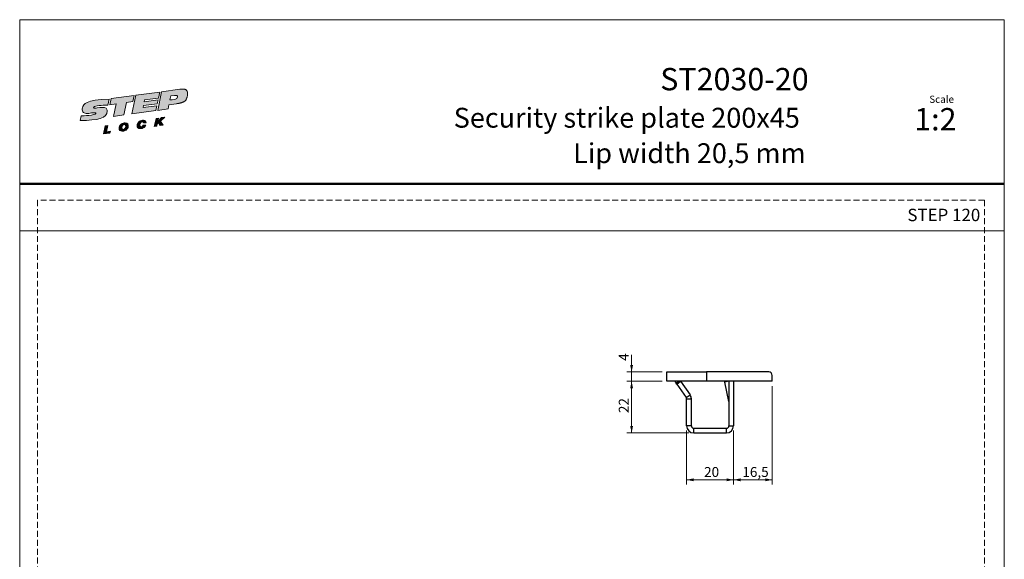
# Model space of a CAD drawing. Units: millimetres. Extents: x 0 to 210, y 0 to 297.
# Drawn here: x 0 to 210, y 182 to 297 of the extents above; entities that cross this region are included whole.
import ezdxf

# ---------------------------------------------------------------- set-up
doc = ezdxf.new("R2010")
doc.units = ezdxf.units.MM
doc.linetypes.add('HIDDEN', pattern=[1.905, 1.27, -0.635])
doc.layers.add('STÖDLINJER', color=7, linetype='HIDDEN', plot=False)
doc.styles.add('SLDTEXTSTYLE0', font='TXT', dxfattribs={"width": 0.7})
doc.styles.add('SLDTEXTSTYLE1', font='TXT', dxfattribs={"width": 0.605})
doc.dimstyles.new('SLDDIMSTYLE1', dxfattribs={"dimtxt": 2.054655, "dimasz": 1.5, "dimexe": 0, "dimexo": 0.0625, "dimgap": 0.513664, "dimtad": 1, "dimdec": 1, "dimlfac": 2, "dimrnd": 1e-09, "dimzin": 12, "dimdsep": 46, "dimtxsty": 'SLDTEXTSTYLE1', "dimsah": 1, "dimcen": 0.09, "dimadec": 0, "dimazin": 3, "dimtfac": 1, "dimtdec": 1, "dimtofl": 0, "dimtmove": 0, "dimatfit": 3, "dimfxl": 0, "dimfrac": 2, "dimtolj": 1, "dimtzin": 12, "dimarcsym": 0})
doc.dimstyles.new('SLDDIMSTYLE4', dxfattribs={"dimtxt": 2.054655, "dimasz": 1.5, "dimexe": 0, "dimexo": 0.0625, "dimgap": 0.513664, "dimtad": 1, "dimdec": 1, "dimlfac": 2, "dimrnd": 1e-09, "dimzin": 12, "dimdsep": 46, "dimtxsty": 'SLDTEXTSTYLE1', "dimsah": 1, "dimcen": 0.09, "dimadec": 0, "dimazin": 3, "dimtfac": 1, "dimtdec": 1, "dimtmove": 0, "dimatfit": 0, "dimfxl": 0, "dimfrac": 2, "dimtolj": 1, "dimtzin": 12, "dimarcsym": 0})

# ---------------------------------------------------------------- blocks, each defined once
blk = doc.blocks.new('Steplock Blocktext')
at = {"linetype": 'Continuous'}
h = blk.add_hatch(color=156, dxfattribs=at)
edge = h.paths.add_edge_path(flags=0)
edge.add_spline(control_points=[(4.42, 8.15), (5.05, 14.12), (3.81, 14.92), (2.28, 15.38), (1.38, 14.37), (1.76, 12.09), (0.86, 11.74), (1.19, 15.33), (1.25, 15.65)], knot_values=[0, 0, 0, 0, 0.378517, 0.506653, 0.591172, 0.728604, 0.759031, 1, 1, 1, 1], weights=[1, 1, 1, 1, 1, 1, 1, 1, 1], degree=3, periodic=0)
edge.add_line((1.25, 15.65), (0.1, 16.07))
edge.add_spline(control_points=[(0.1, 16.07), (-0.39, 11.79), (-0.28, 8.84), (2.75, 9.1), (2.62, 11.03), (2.68, 12.4), (3.26, 12.25), (3.21, 10.28), (3.01, 8.66)], knot_values=[0, 0, 0, 0, 0.492841, 0.567348, 0.719437, 0.790794, 0.835686, 1, 1, 1, 1], weights=[1, 1, 1, 1, 1, 1, 1, 1, 1], degree=3, periodic=0)
edge.add_line((3.01, 8.66), (4.42, 8.15))
for points in [[(-3.95, 10.73), (-2.04, 10.09), (-2.06, 9.42), (-3.55, 9.96), (-3.54, 8.91), (-4, 9.12)], [(3, 8.22), (4.5, 7.68), (4.5, 1.81), (3.02, 2.35), (3.02, 3.94), (0, 5.03), (0, 7.64), (3, 6.55)], [(4.5, 1.41), (0, 3.05), (0, -3.05), (1.2, -3.47), (1.2, 0.03), (1.66, -0.14), (1.66, -3.63), (2.62, -3.97), (2.62, -0.47), (3.04, -0.62), (3.04, -4.12), (4.5, -4.64)], [(-3.91, -2.1), (-1.93, -2.84), (-1.93, -3.44), (-2.73, -3.17), (-1.93, -4.26), (-1.93, -5.04), (-2.77, -3.86), (-3.87, -4.37), (-3.88, -3.65), (-3.12, -3.3), (-3.31, -2.98), (-3.9, -2.79)]]:
    blk.add_hatch(color=156, dxfattribs=at).paths.add_polyline_path(points, flags=0)
h = blk.add_hatch(color=156, dxfattribs=at)
edge = h.paths.add_edge_path(flags=0)
edge.add_spline(control_points=[(-1.97, 4.95), (-1.91, 5.28), (-2.08, 6.22), (-3.29, 6.93), (-4.13, 6.36), (-3.93, 4.93), (-2.87, 4.03), (-2.07, 4.41), (-1.97, 4.95)], knot_values=[0, 0, 0, 0, 0.134938, 0.288649, 0.489534, 0.636711, 0.778194, 1, 1, 1, 1], weights=[1, 1, 1, 1, 1, 1, 1, 1, 1], degree=3, periodic=0)
edge = h.paths.add_edge_path(flags=0)
edge.add_spline(control_points=[(-3.09, 5.99), (-2.89, 5.95), (-2.4, 5.67), (-2.28, 4.98), (-3.26, 4.87), (-3.78, 5.84), (-3.32, 6.03), (-3.09, 5.99)], knot_values=[0, 0, 0, 0, 0.159582, 0.322198, 0.560269, 0.822534, 1, 1, 1, 1], weights=[1, 1, 1, 1, 1, 1, 1, 1], degree=3, periodic=0)
h = blk.add_hatch(color=156, dxfattribs=at)
edge = h.paths.add_edge_path(flags=0)
edge.add_spline(control_points=[(-2.68, -0.25), (-2.33, -0.27), (-1.8, 0.04), (-2.04, 1.63), (-3.25, 2.34), (-4.09, 1.77), (-3.91, 0.46), (-3.45, 0.04), (-3.25, -0.08)], knot_values=[0, 0, 0, 0, 0.174526, 0.309464, 0.463175, 0.66406, 0.811237, 0.909591, 0.909591, 0.909591, 0.909591], weights=[1, 1, 1, 1, 1, 1, 1, 1, 1], degree=3, periodic=0)
edge.add_line((-3.25, -0.08), (-3.2, 0.58))
edge.add_spline(control_points=[(-3.2, 0.58), (-3.59, 0.73), (-3.66, 1.7), (-2.41, 1.22), (-2.26, 0.58), (-2.49, 0.42), (-2.65, 0.42)], knot_values=[0, 0, 0, 0, 0.368662, 0.655909, 0.836461, 0.964614, 0.964614, 0.964614, 0.964614], weights=[1, 1, 1, 1, 1, 1, 1], degree=3, periodic=0)
edge.add_line((-2.65, 0.42), (-2.68, -0.25))
h = blk.add_hatch(color=156, dxfattribs=at)
edge = h.paths.add_edge_path(flags=0)
edge.add_spline(control_points=[(1.01, -8.33), (1.04, -9.6), (1.49, -11.23), (4.55, -11.78), (4.5, -9.78)], knot_values=[0, 0, 0, 0.207094, 0.627819, 1, 1, 1], weights=[1, 1, 1, 1, 1], degree=2, periodic=0)
edge.add_line((4.5, -9.78), (4.5, -5.12))
edge.add_line((4.5, -5.12), (0, -3.53))
edge.add_line((0, -3.53), (0, -6.14))
edge.add_line((0, -6.14), (1.01, -6.5))
edge.add_line((1.01, -6.5), (1.01, -8.33))
edge = h.paths.add_edge_path(flags=0)
edge.add_spline(control_points=[(3.13, -8.24), (3.13, -8.44), (3.09, -8.87), (2.05, -9.1), (2.08, -7.56), (2.18, -6.92)], knot_values=[0, 0, 0, 0, 0.126588, 0.281929, 1, 1, 1, 1], weights=[1, 1, 1, 1, 1, 1], degree=3, periodic=0)
edge.add_line((2.18, -6.92), (3.15, -7.28))
edge.add_line((3.15, -7.28), (3.13, -8.24))
at = {"color": 156, "linetype": 'Continuous', "lineweight": 18}
for p, q in [((1.25, 15.65), (0.1, 16.07)), ((-4, 9.12), (-3.95, 10.73)), ((-3.95, 10.73), (-2.04, 10.09)), ((-2.06, 9.42), (-3.55, 9.96)), ((-3.55, 9.96), (-3.54, 8.91)), ((-2.04, 10.09), (-2.06, 9.42)), ((-3.54, 8.91), (-4, 9.12)), ((0, 5.03), (0, 7.64)), ((0, 7.64), (3, 6.55)), ((3, 6.55), (3, 8.22)), ((3, 8.22), (4.5, 7.68)), ((4.42, 8.15), (3.01, 8.66)), ((4.5, 7.68), (4.5, 1.81)), ((3.02, 3.94), (0, 5.03)), ((4.5, 1.41), (0, 3.05)), ((0, 3.05), (0, -3.05)), ((3.02, 2.35), (3.02, 3.94)), ((-3.25, -0.08), (-3.2, 0.58)), ((-2.68, -0.25), (-2.65, 0.42)), ((1.2, 0.03), (1.2, -3.47)), ((1.66, -0.14), (1.2, 0.03)), ((4.5, 1.81), (3.02, 2.35)), ((4.5, 1.41), (4.5, -4.64)), ((-3.91, -2.1), (-3.9, -2.79)), ((-3.91, -2.1), (-1.93, -2.84)), ((1.66, -0.14), (1.66, -3.63)), ((2.62, -0.47), (2.62, -3.97)), ((3.04, -0.62), (3.04, -4.12)), ((-3.31, -2.98), (-3.9, -2.79)), ((-3.12, -3.3), (-3.88, -3.65)), ((-3.88, -3.65), (-3.87, -4.37)), ((-2.77, -3.86), (-3.87, -4.37)), ((-2.77, -3.86), (-1.93, -5.04)), ((-1.93, -3.44), (-2.73, -3.17)), ((-1.93, -4.26), (-2.73, -3.17)), ((-1.93, -2.84), (-1.93, -3.44)), ((-1.93, -4.26), (-1.93, -5.04)), ((1.2, -3.47), (0, -3.05)), ((0, -3.53), (4.5, -5.12)), ((0, -3.53), (0, -6.14)), ((2.62, -3.97), (1.66, -3.63)), ((4.5, -4.64), (3.04, -4.12)), ((0, -6.14), (1.01, -6.5)), ((1.01, -6.5), (1.01, -8.33)), ((2.18, -6.92), (3.15, -7.28)), ((3.15, -7.28), (3.13, -8.24)), ((4.5, -5.12), (4.5, -9.78))]:
    blk.add_line(p, q, dxfattribs=at)
at = {"color": 7, "linetype": 'Continuous', "lineweight": 18}
for p, q in [((3.04, -0.62), (2.62, -0.47)), ((-3.31, -2.98), (-3.12, -3.3))]:
    blk.add_line(p, q, dxfattribs=at)
at = {"color": 156, "linetype": 'Continuous', "lineweight": 0}
for points, degree, knots in [([(0.1, 16.07), (-0.39, 11.79), (-0.28, 8.84), (2.75, 9.1), (2.62, 11.03), (2.68, 12.4), (3.26, 12.25), (3.21, 10.28), (3.01, 8.66)], 3, [0, 0, 0, 0, 0.492841, 0.567348, 0.719437, 0.790794, 0.835686, 1, 1, 1, 1]), ([(4.42, 8.15), (5.05, 14.12), (3.81, 14.92), (2.28, 15.38), (1.38, 14.37), (1.76, 12.09), (0.86, 11.74), (1.19, 15.33), (1.25, 15.65)], 3, [0, 0, 0, 0, 0.378517, 0.506653, 0.591172, 0.728604, 0.759031, 1, 1, 1, 1]), ([(-1.97, 4.95), (-1.91, 5.28), (-2.08, 6.22), (-3.29, 6.93), (-4.13, 6.36), (-3.93, 4.93), (-2.87, 4.03), (-2.07, 4.41), (-1.97, 4.95)], 3, [0, 0, 0, 0, 0.1349378, 0.2886495, 0.4895341, 0.6367106, 0.7781937, 1, 1, 1, 1]), ([(-3.09, 5.99), (-2.89, 5.95), (-2.4, 5.67), (-2.28, 4.98), (-3.26, 4.87), (-3.78, 5.84), (-3.32, 6.03), (-3.09, 5.99)], 3, [0, 0, 0, 0, 0.159582, 0.322198, 0.560269, 0.822534, 1, 1, 1, 1]), ([(-2.68, -0.25), (-2.33, -0.27), (-1.8, 0.04), (-2.04, 1.63), (-3.25, 2.34), (-4.09, 1.77), (-3.91, 0.46), (-3.45, 0.04), (-3.25, -0.08)], 3, [0, 0, 0, 0, 0.1745259, 0.3094637, 0.4631754, 0.66406, 0.8112365, 0.9095913, 0.9095913, 0.9095913, 0.9095913]), ([(-3.2, 0.58), (-3.59, 0.73), (-3.66, 1.7), (-2.41, 1.22), (-2.26, 0.58), (-2.49, 0.42), (-2.65, 0.42)], 3, [0, 0, 0, 0, 0.3686616, 0.6559093, 0.836461, 0.9646137, 0.9646137, 0.9646137, 0.9646137]), ([(2.18, -6.92), (2.08, -7.56), (2.05, -9.1), (3.09, -8.87), (3.13, -8.44), (3.13, -8.24)], 3, [0, 0, 0, 0, 0.718071, 0.873412, 1, 1, 1, 1]), ([(4.5, -9.78), (4.55, -11.78), (1.49, -11.23), (1.04, -9.6), (1.01, -8.33)], 2, [0, 0, 0, 0.372181, 0.792906, 1, 1, 1])]:
    blk.add_open_spline(points, degree=degree, knots=knots, dxfattribs=at)
blk = doc.blocks.new('_D_15')
at = {"color": 7, "linetype": 'Continuous', "lineweight": 0}
for p, q in [((137.01, 219.9), (129.51, 219.9)), ((130.51, 219.9), (130.51, 208.9)), ((142.75, 208.9), (129.51, 208.9))]:
    blk.add_line(p, q, dxfattribs=at)
at = {"color": 7, "linetype": 'Continuous', "lineweight": 18}
for points in [[(130.51, 219.9), (130.2, 218.4), (130.82, 218.4)], [(130.51, 208.9), (130.82, 210.4), (130.2, 210.4)]]:
    blk.add_solid(points, dxfattribs=at)
at = {"color": 7, "linetype": 'Continuous', "lineweight": 18, "insert": (127.78, 213.12), "char_height": 2.117, "attachment_point": 1, "rotation": 90, "style": 'SLDTEXTSTYLE1'}
blk.add_mtext('22', dxfattribs=at)
blk = doc.blocks.new('_D_16')
at = {"color": 7, "linetype": 'Continuous', "lineweight": 0}
for p, q in [((130.51, 221.9), (130.51, 225.55)), ((137.01, 221.9), (129.51, 221.9)), ((130.51, 219.9), (130.51, 221.9)), ((137.01, 219.9), (129.51, 219.9)), ((130.51, 219.9), (130.51, 217.9))]:
    blk.add_line(p, q, dxfattribs=at)
at = {"color": 7, "linetype": 'Continuous', "lineweight": 18}
for points in [[(130.51, 221.9), (130.82, 223.4), (130.2, 223.4)], [(130.51, 219.9), (130.2, 218.4), (130.82, 218.4)]]:
    blk.add_solid(points, dxfattribs=at)
at = {"color": 7, "linetype": 'Continuous', "lineweight": 18, "insert": (127.78, 224.26), "char_height": 2.12, "attachment_point": 1, "rotation": 90, "style": 'SLDTEXTSTYLE1'}
blk.add_mtext('4', dxfattribs=at)
blk = doc.blocks.new('_D_17')
at = {"color": 7, "linetype": 'Continuous', "lineweight": 0}
for p, q in [((142.25, 209.4), (142.25, 197.9)), ((152.25, 209.4), (152.25, 197.9)), ((142.25, 198.9), (152.25, 198.9))]:
    blk.add_line(p, q, dxfattribs=at)
at = {"color": 7, "linetype": 'Continuous', "lineweight": 18}
for points in [[(142.25, 198.9), (143.75, 198.59), (143.75, 199.21)], [(152.25, 198.9), (150.75, 199.21), (150.75, 198.59)]]:
    blk.add_solid(points, dxfattribs=at)
at = {"color": 7, "linetype": 'Continuous', "lineweight": 18, "insert": (145.97, 201.63), "char_height": 2.117, "attachment_point": 1, "style": 'SLDTEXTSTYLE1'}
blk.add_mtext('20', dxfattribs=at)
blk = doc.blocks.new('_D_18')
at = {"color": 7, "linetype": 'Continuous', "lineweight": 0}
for p, q in [((160.51, 218.9), (160.51, 197.9)), ((152.25, 209.4), (152.25, 197.9)), ((152.25, 198.9), (160.51, 198.9))]:
    blk.add_line(p, q, dxfattribs=at)
at = {"color": 7, "linetype": 'Continuous', "lineweight": 18}
for points in [[(152.25, 198.9), (153.75, 198.59), (153.75, 199.21)], [(160.51, 198.9), (159.01, 199.21), (159.01, 198.59)]]:
    blk.add_solid(points, dxfattribs=at)
at = {"color": 7, "linetype": 'Continuous', "lineweight": 18, "insert": (154.13, 201.63), "char_height": 2.117, "attachment_point": 1, "style": 'SLDTEXTSTYLE1'}
blk.add_mtext('16,5', dxfattribs=at)

msp = doc.modelspace()

# ---------------------------------------------------------------- linework, layer by layer
at = {"color": 7, "linetype": 'Continuous', "lineweight": 18}
for p, q in [((0, 297), (210, 297)), ((0, 0), (0, 297)), ((210, 297), (210, 0)), ((0, 252), (210, 252))]:
    msp.add_line(p, q, dxfattribs=at)
at = {"color": 7, "linetype": 'Continuous', "lineweight": 50}
msp.add_line((0, 262), (210, 262), dxfattribs=at)
at = {"color": 7, "linetype": 'Continuous', "lineweight": 25}
for p, q in [((138.006, 219.901), (138.006, 221.901)), ((138.006, 221.901), (146.506, 221.901)), ((143.804, 221.932), (143.804, 221.901)), ((144.17, 221.932), (144.17, 221.901)), ((144.456, 221.901), (144.456, 221.932)), ((146.506, 221.901), (146.506, 219.901)), ((159.756, 221.901), (146.506, 221.901)), ((147.714, 221.932), (147.714, 221.901)), ((148.204, 221.901), (148.204, 221.932)), ((148.53, 221.901), (148.53, 221.932)), ((150.308, 221.932), (150.308, 221.901)), ((150.798, 221.901), (150.798, 221.932)), ((154.056, 221.932), (154.056, 221.901)), ((154.342, 221.901), (154.342, 221.932)), ((160.506, 219.901), (160.506, 221.151)), ((146.506, 219.901), (138.006, 219.901)), ((139.737, 219.901), (139.995, 219.532)), ((140.139, 219.327), (139.995, 219.532)), ((140.139, 219.327), (140.958, 219.901)), ((140.139, 219.327), (142.162, 216.438)), ((140.958, 219.901), (142.981, 217.011)), ((140.958, 219.901), (140.958, 219.901)), ((160.506, 219.901), (146.506, 219.901)), ((150.328, 219.901), (150.368, 219.716)), ((151.237, 219.901), (150.368, 219.716)), ((151.241, 215.607), (150.368, 219.716)), ((151.252, 219.901), (151.252, 210.401)), ((152.252, 219.901), (152.252, 210.401)), ((142.162, 216.438), (142.981, 217.011)), ((142.252, 216.151), (143.252, 216.151)), ((142.252, 210.401), (142.252, 216.151)), ((143.252, 210.401), (143.252, 216.151)), ((151.252, 215.609), (151.241, 215.607)), ((151.241, 215.607), (151.252, 215.503)), ((143.252, 210.401), (142.252, 210.401)), ((151.252, 210.401), (152.252, 210.401)), ((143.752, 208.901), (143.752, 209.901)), ((143.752, 209.901), (150.752, 209.901)), ((143.752, 208.901), (150.752, 208.901)), ((150.752, 208.901), (150.752, 209.901))]:
    msp.add_line(p, q, dxfattribs=at)
at = {"color": 8, "linetype": 'Continuous', "lineweight": 25}
msp.add_line((139.995, 219.532), (140.523, 219.901), dxfattribs=at)
at = {"color": 7, "linetype": 'Continuous', "lineweight": 25}
for centre, radius, start, end in [((159.756, 221.151), 0.75, 0, 90), ((141.752, 216.151), 0.5, 0, 35), ((141.752, 216.151), 1.5, 0, 35), ((143.752, 210.401), 1.5, 180, 270), ((143.752, 210.401), 0.5, 180, 270), ((150.752, 210.401), 1.5, 270, 360), ((150.752, 210.401), 0.5, 270, 0)]:
    msp.add_arc(centre, radius, start, end, dxfattribs=at)
at = {"layer": 'STÖDLINJER', "color": 7, "lineweight": 18}
for p, q in [((205.771, 258.502), (3.788, 258.502)), ((3.788, 258.502), (3.788, 3.898)), ((205.771, 258.502), (205.771, 3.898))]:
    msp.add_line(p, q, dxfattribs=at)

# ---------------------------------------------------------------- block references
at = {"color": 7, "linetype": 'Continuous', "xscale": 0.85, "yscale": 0.85, "zscale": 0.85, "rotation": 97.78000000000021}
msp.add_blockref('Steplock Blocktext', (26.464, 277.26), dxfattribs=at)

# ---------------------------------------------------------------- texts
at = {"color": 7, "linetype": 'Continuous', "lineweight": 0, "style": 'SLDTEXTSTYLE0'}
for s, insert, char_height, attachment_point in [('ST2030-20', (168.271, 286.705), 4.7625, 3), ('Scale', (194.003, 280.804), 1.538, 1), ('Security strike plate 200x45', (166.399, 278.215), 4.23333, 3), ('1:2', (190.787, 278.16), 4.7625, 1), ('Lip width 20,5 mm', (167.629, 270.653), 4.23333, 3), ('STEP 120', (189.324, 256.693), 2.6458, 1)]:
    msp.add_mtext(s, dxfattribs=dict(at, insert=insert, char_height=char_height, attachment_point=attachment_point))

# ---------------------------------------------------------------- dimensions: what is measured, and where the dimension line sits
at = {"color": 7, "linetype": 'Continuous', "lineweight": 18}
for base, p2, dimstyle, picture, middle in [((130.506, 221.901), (138.006, 221.901), 'SLDDIMSTYLE4', '_D_16', (130.506, 224.904)), ((130.506, 208.901), (143.752, 208.901), 'SLDDIMSTYLE1', '_D_15', (130.506, 214.401))]:
    dim = msp.add_linear_dim(base=base, p1=(138.006, 219.901), p2=p2, angle=90, dimstyle=dimstyle, dxfattribs=at)
    dim.commit()
    dim.dimension.update_dxf_attribs({"geometry": picture, "text_midpoint": middle, "dimtype": 160})
for base, p1, p2, picture, middle in [((160.506, 198.901), (152.252, 210.401), (160.506, 219.901), '_D_18', (156.379, 198.901)), ((152.252, 198.901), (142.252, 210.401), (152.252, 210.401), '_D_17', (147.252, 198.901))]:
    dim = msp.add_linear_dim(base=base, p1=p1, p2=p2, dimstyle='SLDDIMSTYLE1', dxfattribs=at)
    dim.commit()
    dim.dimension.update_dxf_attribs({"geometry": picture, "text_midpoint": middle, "dimtype": 160})

doc.saveas('drawing.dxf')
